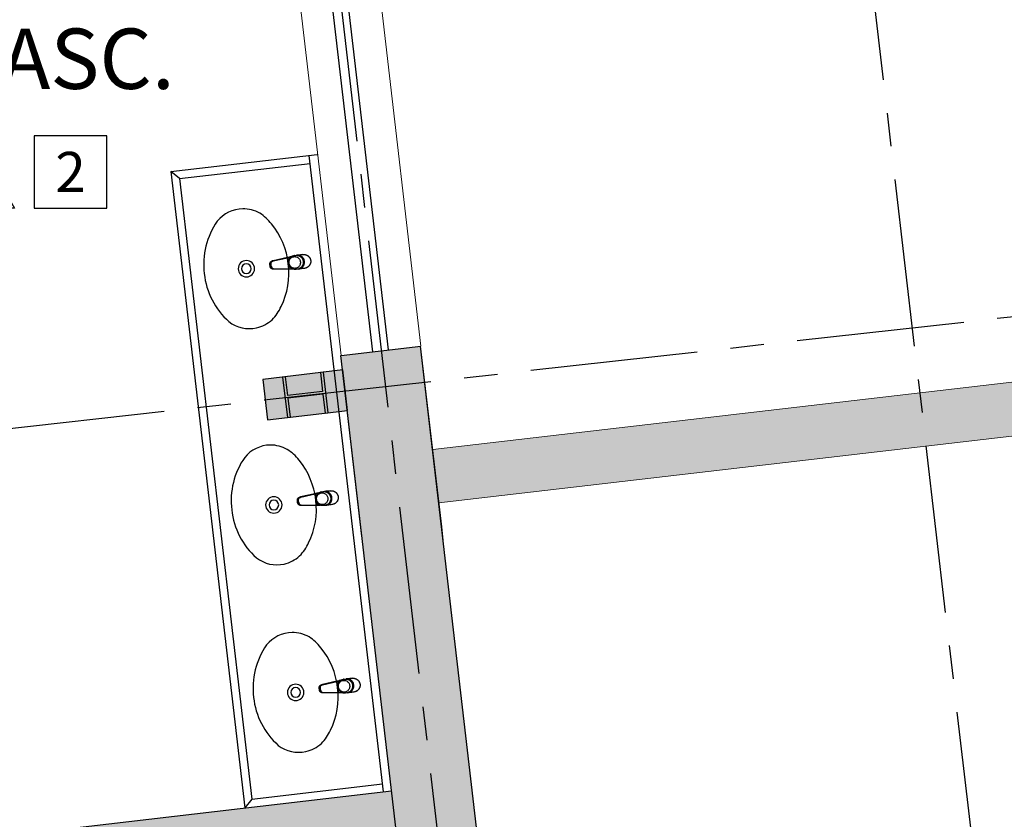
# Model space of a CAD drawing. Units: metres. Extents: x 0 to 955, y -257 to 1285.
# Drawn here: x 538 to 542, y 853 to 856 of the extents above; entities that cross this region are included whole.
import ezdxf
from ezdxf.enums import TextEntityAlignment as Align
from ezdxf.lldxf.tags import DXFTag

# ---------------------------------------------------------------- set-up
doc = ezdxf.new("R2010")
doc.units = ezdxf.units.M
doc.linetypes.add('PL-POUSO-ARQ-EIXO$0$CENTER', pattern=[2, 1.25, -0.25, 0.25, -0.25])
for name, color, linetype in [('0149-11_REF-PE$0$ARQ-detalhe bloco', 1, 'Continuous'), ('0149-11_REF-PE$0$ARQ-divisória sanitária', 2, 'Continuous'), ('0149-11_REF-PE$0$ARQ-sanitários', 2, 'Continuous'), ('_ARQ_VISTA02', 2, 'Continuous'), ('ARQ-acabamentos', 1, 'Continuous'), ('ARQ-LINHA GROSSA', 4, 'Continuous'), ('ARQ-nome do ambiente', 3, 'Continuous'), ('EIXO$0$A-EIXOS-PRI', 252, 'PL-POUSO-ARQ-EIXO$0$CENTER'), ('Estrutura Metálica 2', 3, 'Continuous'), ('OFC-MALL-ARQ-EX-1PV$0$A_HTC_1', 252, 'Continuous'), ('PROJECAO', 251, 'DASHED2'), ('S-DIVC', 254, 'Continuous')]:
    doc.layers.add(name, color=color, linetype=linetype)
doc.layers.add('Alvenaria', color=5, linetype='Continuous', lineweight=30)
doc.layers.add('ARQ-GRADIL', color=32, linetype='Continuous', lineweight=15)
doc.styles.add('12075', font='romans.shx', dxfattribs={"height": 0.225})
doc.styles.add('8075', font='romans.shx', dxfattribs={"height": 0.15})
tags = doc.linetypes.add('DASHED2', pattern=[0.375, 0.25, -0.125]).pattern_tags.tags
tags[6:7] = [DXFTag(74, 4), DXFTag(75, 0), DXFTag(340, '0'), DXFTag(46, 1.0), DXFTag(50, 0.0), DXFTag(44, 0.0), DXFTag(45, 0.0)]
tags[4:5] = [DXFTag(74, 4), DXFTag(75, 0), DXFTag(340, '0'), DXFTag(46, 1.0), DXFTag(50, 0.0), DXFTag(44, 0.0), DXFTag(45, 0.0)]

# ---------------------------------------------------------------- blocks, each defined once
blk = doc.blocks.new('0149-11_REF-PE$0$1170c_p')
for p, q in [((-26, -21.7), (-25.9, -22.8)), ((-25.9, -0.3), (-25.9, -17.2)), ((-25.9, -17.3), (-25.9, -17.3)), ((-25.9, -17.3), (-25.9, -21.9)), ((-25.9, -17.3), (-25.9, -17.3)), ((-25.9, -26.3), (-25.9, -32.3)), ((25.1, -19.9), (25, -19.8)), ((25.9, -0.3), (25.9, -17.2)), ((25.9, -17.2), (25.9, -17.2)), ((25.9, -17.3), (25.9, -17.3)), ((25.9, -17.3), (25.9, -21.9)), ((25.9, -17.3), (25.9, -17.3)), ((25.9, -22.8), (26, -21.7)), ((25.9, -32.3), (25.9, -26.3)), ((26.1, -17.2), (26.1, -17)), ((-23.6, -42.7), (-22.8, -49.5)), ((-22.8, -49.5), (-22.6, -50.8)), ((-22.6, -50.8), (-22.6, -50.8)), ((-22.6, -50.8), (-21.8, -58)), ((-21.8, -49.6), (-22.3, -45)), ((-21.6, -50.9), (-21.8, -49.6)), ((-21.8, -58), (-15.8, -112.6)), ((-20.8, -57.7), (-21.6, -50.9)), ((-14.8, -112.3), (-20.8, -57.7)), ((20.8, -57.7), (-20.8, -57.7)), ((14.8, -112.3), (20.8, -57.7)), ((21.8, -58), (15.8, -112.6)), ((20.8, -57.7), (21.6, -50.9)), ((21.6, -50.9), (21.8, -49.6)), ((21.8, -49.6), (22.3, -45)), ((22.6, -50.8), (21.8, -58)), ((22.8, -49.5), (22.6, -50.8)), ((22.6, -50.8), (22.6, -50.8)), ((23.6, -42.6), (22.8, -49.5)), ((-15.8, -112.6), (-15.4, -115.9)), ((-15.4, -115.9), (-15.4, -116.1)), ((-15.4, -116.1), (-15.3, -116.3)), ((-3.8, -121.9), (3.8, -121.9)), ((3.8, -123.1), (-3.8, -123.1)), ((-3.5, -126.2), (3.5, -126.2)), ((-3.5, -126.2), (3.5, -126.2)), ((-3.5, -126.2), (-3.5, -126.2)), ((3.5, -126.2), (3.5, -126.2)), ((15.3, -116.3), (15.4, -116.1)), ((15.8, -112.6), (15.4, -115.9)), ((15.4, -116.1), (15.4, -115.9))]:
    blk.add_line(p, q)
for points in [[(24.3, 9.3, 0), (24, 10, 0), (23.5, 11.1, 0), (23, 12.2, 0), (22.4, 13.2, 0), (21.8, 14.3, 0), (21.1, 15.3, 0), (20.4, 16.3, 0), (19.7, 17.2, 0), (18.9, 18.1, 0), (18.1, 19, 0), (17.2, 19.8, 0), (16.3, 20.6, 0), (15.4, 21.4, 0), (14.5, 22.1, 0), (13.5, 22.7, 0), (12.5, 23.3, 0), (11.4, 23.9, 0), (10.4, 24.4, 0), (9.3, 24.9, 0), (8.2, 25.3, 0), (7.1, 25.6, 0), (5.9, 25.9, 0), (4.8, 26.2, 0), (3.7, 26.4, 0), (2.5, 26.5, 0), (1.3, 26.6, 0), (0.2, 26.7, 0), (-1, 26.6, 0), (-2.1, 26.6, 0), (-3.3, 26.4, 0), (-4.5, 26.3, 0), (-5.6, 26, 0), (-6.7, 25.7, 0), (-7.8, 25.4, 0), (-8.9, 25, 0), (-10, 24.6, 0), (-11.1, 24.1, 0), (-12.1, 23.5, 0), (-13.2, 22.9, 0), (-14.1, 22.3, 0), (-15.1, 21.6, 0), (-16, 20.9, 0), (-16.9, 20.1, 0), (-17.8, 19.3, 0), (-18.7, 18.4, 0), (-19.4, 17.5, 0), (-20.2, 16.6, 0), (-20.9, 15.6, 0), (-21.6, 14.6, 0), (-22.2, 13.6, 0), (-22.8, 12.5, 0), (-23.3, 11.5, 0), (-23.8, 10.3, 0), (-24.3, 9.2, 0), (-24.7, 8, 0), (-25, 6.9, 0), (-25.3, 5.7, 0), (-25.4, 5.3, 0)], [(25.4, 5.2, 0), (24.9, 7.3, 0), (24.2, 9.4, 0), (23.3, 11.5, 0), (22.3, 13.4, 0), (21.1, 15.3, 0), (19.8, 17.1, 0), (18.3, 18.8, 0), (16.7, 20.3, 0), (14.9, 21.7, 0), (13, 23, 0), (11, 24.1, 0), (9, 25, 0), (6.8, 25.7, 0), (4.6, 26.2, 0), (2.3, 26.5, 0), (0.1, 26.6, 0), (-2.2, 26.5, 0), (-4.5, 26.2, 0), (-6.7, 25.7, 0), (-8.9, 25, 0), (-10.9, 24.1, 0), (-12.9, 23, 0), (-14.8, 21.8, 0), (-16.6, 20.4, 0), (-18.2, 18.9, 0), (-19.7, 17.2, 0), (-21.1, 15.4, 0), (-22.3, 13.5, 0), (-23.3, 11.6, 0), (-24.1, 9.5, 0), (-24.8, 7.4, 0), (-25.4, 5.3, 0)], [(-25.4, -16.8, 0), (-24.6, -13.9, 0), (-23.3, -11, 0), (-21.8, -8.3, 0), (-19.8, -5.8, 0), (-17.6, -3.6, 0), (-15.1, -1.6, 0), (-12.4, 0, 0), (-9.5, 1.3, 0), (-6.4, 2.3, 0), (-3.3, 2.9, 0), (0, 3.1, 0), (3.2, 2.9, 0), (6.3, 2.3, 0), (9.4, 1.4, 0), (12.3, 0.1, 0), (15.1, -1.6, 0), (17.6, -3.5, 0), (19.8, -5.8, 0), (21.7, -8.2, 0), (23.3, -10.9, 0), (24.5, -13.8, 0), (25.4, -16.8, 0), (25.4, -16.8, 0)], [(24.7, -18.5, 0), (24, -15.6, 0), (22.9, -12.7, 0), (21.5, -10, 0), (19.7, -7.5, 0), (17.7, -5.2, 0), (15.3, -3.2, 0), (12.7, -1.5, 0), (9.9, -0.1, 0), (6.9, 0.9, 0), (3.8, 1.5, 0), (0.7, 1.8, 0), (-2.5, 1.7, 0), (-5.6, 1.2, 0), (-8.6, 0.3, 0), (-11.5, -0.9, 0), (-14.2, -2.5, 0), (-16.7, -4.3, 0), (-18.9, -6.5, 0), (-20.8, -8.9, 0), (-22.4, -11.6, 0), (-23.6, -14.4, 0), (-24.4, -17.3, 0), (-24.6, -18.5, 0)], [(-25.9, -0.3, 0), (-25.9, -0.3, 0), (-26, -4.5, 0), (-26.1, -8.6, 0), (-26.1, -12.8, 0), (-26.1, -17, 0)], [(-26.1, -17, 0), (-26.1, -17.5, 0), (-26.1, -18.1, 0), (-26.1, -18.8, 0), (-26.1, -19.6, 0), (-26.1, -20.1, 0)], [(-26.1, -17.2, 0), (-26.1, -17.6, 0), (-26.1, -18.2, 0), (-26.1, -18.9, 0), (-26.1, -19.6, 0), (-26, -20.2, 0)], [(-25.9, -21.9, 0), (-25.7, -18.8, 0), (-25.4, -16.8, 0)], [(-25.4, -21.3, 0), (-25.9, -24.3, 0), (-25.9, -26.3, 0)], [(-25.9, -21.9, 0), (-25.9, -21.9, 0), (-25.9, -22, 0), (-25.8, -22, 0), (-25.7, -22, 0), (-25.6, -22.1, 0), (-25.6, -22.1, 0)], [(-25.9, -31, 0), (-25.9, -32.3, 0)], [(-25.9, -32.3, 0), (-25.9, -33.5, 0)], [(-25.9, -33.5, 0), (-25.9, -34.1, 0), (-25.8, -35.2, 0), (-25.6, -36.4, 0), (-25.4, -37.5, 0), (-25.1, -38.6, 0), (-24.8, -39.7, 0), (-24.4, -40.8, 0), (-24, -41.9, 0), (-23.5, -42.9, 0), (-23, -43.9, 0), (-22.4, -44.9, 0), (-21.8, -45.9, 0), (-21.1, -46.9, 0), (-20.4, -47.8, 0), (-19.6, -48.7, 0), (-18.8, -49.5, 0), (-18, -50.3, 0), (-17.1, -51.1, 0), (-16.2, -51.8, 0), (-15.3, -52.5, 0), (-14.3, -53.2, 0), (-13.3, -53.8, 0), (-12.3, -54.4, 0), (-11.2, -54.9, 0), (-10.1, -55.4, 0), (-9, -55.8, 0), (-7.9, -56.2, 0), (-6.8, -56.5, 0), (-5.6, -56.8, 0), (-4.4, -57, 0), (-3.3, -57.1, 0), (-2.1, -57.3, 0), (-0.9, -57.3, 0), (0, -57.3, 0)], [(0, -1.4, 0), (-3.2, -1.6, 0), (-6.4, -2.2, 0), (-9.4, -3.1, 0), (-12.4, -4.4, 0), (-15.1, -6.1, 0), (-17.6, -8, 0), (-19.8, -10.2, 0), (-21.7, -12.7, 0), (-23.3, -15.4, 0), (-24.5, -18.3, 0), (-25.4, -21.3, 0)], [(0, -1.4, 0), (-0.6, -1.4, 0), (-1.8, -1.4, 0), (-3, -1.5, 0), (-4.2, -1.7, 0), (-5.3, -1.9, 0), (-6.5, -2.2, 0), (-7.6, -2.5, 0), (-8.8, -2.8, 0), (-9.9, -3.2, 0), (-11, -3.7, 0), (-12, -4.2, 0), (-13.1, -4.8, 0), (-14.1, -5.4, 0), (-15, -6, 0), (-16, -6.7, 0), (-16.9, -7.4, 0), (-17.8, -8.2, 0), (-18.6, -9, 0), (-19.4, -9.8, 0), (-20.2, -10.7, 0), (-20.9, -11.6, 0), (-21.6, -12.5, 0), (-22.2, -13.5, 0), (-22.8, -14.5, 0), (-23.4, -15.5, 0), (-23.9, -16.5, 0), (-24.3, -17.6, 0), (-24.7, -18.7, 0), (-25, -19.8, 0), (-25.3, -20.9, 0), (-25.4, -21.3, 0)], [(25, -19.8, 0), (24.8, -19.1, 0), (24.4, -18, 0), (24, -16.9, 0), (23.6, -15.9, 0), (23, -14.9, 0), (22.5, -13.9, 0), (21.8, -12.9, 0), (21.2, -11.9, 0), (20.5, -11, 0), (19.7, -10.1, 0), (18.9, -9.3, 0), (18.1, -8.5, 0), (17.2, -7.7, 0), (16.3, -6.9, 0), (15.4, -6.2, 0), (14.4, -5.6, 0), (13.4, -5, 0), (12.4, -4.4, 0), (11.4, -3.9, 0), (10.3, -3.4, 0), (9.2, -3, 0), (8.1, -2.6, 0), (6.9, -2.3, 0), (5.8, -2, 0), (4.6, -1.8, 0), (3.4, -1.6, 0), (2.3, -1.5, 0), (1.1, -1.4, 0), (0, -1.4, 0)], [(25.4, -21.4, 0), (24.6, -18.4, 0), (23.4, -15.5, 0), (21.8, -12.8, 0), (19.9, -10.3, 0), (17.7, -8.1, 0), (15.2, -6.1, 0), (12.4, -4.5, 0), (9.5, -3.1, 0), (6.5, -2.2, 0), (3.3, -1.6, 0), (0.1, -1.4, 0), (0, -1.4, 0)], [(0, -57.3, 0), (0.7, -57.3, 0), (1.9, -57.3, 0), (3, -57.2, 0), (4.2, -57, 0), (5.4, -56.8, 0), (6.5, -56.5, 0), (7.7, -56.2, 0), (8.8, -55.9, 0), (9.9, -55.4, 0), (11, -55, 0), (12.1, -54.5, 0), (13.1, -53.9, 0), (14.1, -53.3, 0), (15.1, -52.7, 0), (16.1, -52, 0), (17, -51.2, 0), (17.8, -50.5, 0), (18.7, -49.7, 0), (19.5, -48.8, 0), (20.3, -47.9, 0), (21, -47, 0), (21.7, -46.1, 0), (22.3, -45.1, 0), (22.9, -44.1, 0), (23.4, -43.1, 0), (23.9, -42, 0), (24.3, -41, 0), (24.7, -39.9, 0), (25, -38.8, 0), (25.3, -37.7, 0), (25.6, -36.5, 0), (25.7, -35.4, 0), (25.9, -34.3, 0), (25.9, -33.5, 0)], [(25.4, -16.8, 0), (25.9, -19.9, 0), (25.9, -21.9, 0)], [(25.9, -26.3, 0), (25.7, -23.2, 0), (25.4, -21.4, 0)], [(25.9, -21.9, 0), (25.9, -21.9, 0), (25.9, -22, 0), (25.8, -22, 0), (25.7, -22, 0), (25.6, -22.1, 0), (25.6, -22.1, 0)], [(26.1, -17, 0), (26.1, -12.8, 0), (26.1, -8.6, 0), (26, -4.5, 0), (25.9, -0.3, 0), (25.9, -0.3, 0)], [(25.9, -31, 0), (25.9, -32.3, 0)], [(25.9, -33.5, 0), (25.9, -32.3, 0)], [(26, -20.2, 0), (26.1, -19.6, 0), (26.1, -18.9, 0), (26.1, -18.2, 0), (26.1, -17.6, 0), (26.1, -17.2, 0)], [(26.1, -20.1, 0), (26.1, -19.6, 0), (26.1, -18.8, 0), (26.1, -18.1, 0), (26.1, -17.5, 0), (26.1, -17, 0)], [(-20.8, -57.7, 0), (-20.9, -57.7, 0), (-20.9, -57.7, 0), (-21, -57.7, 0), (-21.1, -57.7, 0), (-21.1, -57.7, 0), (-21.2, -57.7, 0), (-21.2, -57.8, 0), (-21.3, -57.8, 0), (-21.4, -57.8, 0), (-21.4, -57.8, 0), (-21.5, -57.8, 0), (-21.5, -57.8, 0), (-21.6, -57.8, 0), (-21.6, -57.9, 0), (-21.6, -57.9, 0), (-21.7, -57.9, 0), (-21.7, -57.9, 0), (-21.7, -57.9, 0), (-21.8, -58, 0), (-21.8, -58, 0), (-21.8, -58, 0), (-21.8, -58, 0), (-21.8, -58, 0)], [(20.8, -57.7, 0), (20.9, -57.7, 0), (20.9, -57.7, 0), (21, -57.7, 0), (21.1, -57.7, 0), (21.1, -57.7, 0), (21.2, -57.7, 0), (21.2, -57.8, 0), (21.3, -57.8, 0), (21.4, -57.8, 0), (21.4, -57.8, 0), (21.5, -57.8, 0), (21.5, -57.8, 0), (21.6, -57.8, 0), (21.6, -57.9, 0), (21.6, -57.9, 0), (21.7, -57.9, 0), (21.7, -57.9, 0), (21.7, -57.9, 0), (21.8, -58, 0), (21.8, -58, 0), (21.8, -58, 0), (21.8, -58, 0), (21.8, -58, 0)], [(-15.4, -116.1, 0), (-15.3, -116.6, 0), (-15.2, -117.3, 0), (-15, -118, 0), (-14.7, -118.7, 0), (-14.4, -119.4, 0), (-14, -120.1, 0), (-13.6, -120.8, 0), (-13.1, -121.5, 0), (-12.6, -122.1, 0), (-12, -122.7, 0), (-11.4, -123.3, 0), (-10.7, -123.9, 0), (-9.9, -124.4, 0), (-9.1, -124.8, 0), (-8.3, -125.2, 0), (-7.5, -125.5, 0), (-6.8, -125.8, 0), (-6, -125.9, 0), (-5.2, -126.1, 0), (-4.3, -126.2, 0), (-3.5, -126.2, 0)], [(-15.3, -116.3, 0), (-15.2, -117, 0), (-15, -117.8, 0), (-14.7, -118.6, 0), (-14.4, -119.4, 0), (-14, -120.1, 0), (-13.6, -120.8, 0), (-13.5, -120.9, 0)], [(-15.1, -115.3, 0), (-14.4, -116.9, 0), (-13.4, -118.4, 0), (-12.2, -119.8, 0), (-10.8, -120.9, 0), (-9.2, -121.9, 0), (-7.5, -122.5, 0), (-5.7, -122.9, 0), (-3.8, -123.1, 0)], [(-3.8, -121.9, 0), (-4.6, -121.9, 0), (-5.4, -121.8, 0), (-6.2, -121.7, 0), (-7, -121.5, 0), (-7.8, -121.2, 0), (-8.5, -120.9, 0), (-9.2, -120.5, 0), (-9.9, -120.1, 0), (-10.6, -119.7, 0), (-11.2, -119.1, 0), (-11.8, -118.6, 0), (-12.3, -118, 0), (-12.8, -117.4, 0), (-13.2, -116.7, 0), (-13.6, -116, 0), (-14, -115.3, 0), (-14.3, -114.6, 0), (-14.5, -113.8, 0), (-14.7, -113.1, 0), (-14.8, -112.3, 0)], [(-13.5, -120.9, 0), (-13.2, -121.4, 0), (-12.7, -122, 0), (-12.5, -122.3, 0), (-12.2, -122.6, 0), (-11.9, -122.9, 0), (-11.6, -123.2, 0), (-11.2, -123.5, 0), (-10.8, -123.8, 0), (-10.3, -124.2, 0), (-9.7, -124.5, 0), (-9.1, -124.9, 0), (-8.5, -125.2, 0), (-7.7, -125.5, 0), (-7, -125.7, 0), (-6.5, -125.9, 0), (-6, -126, 0), (-5.4, -126.1, 0), (-4.8, -126.2, 0), (-4.2, -126.2, 0), (-3.5, -126.2, 0)], [(3.5, -126.2, 0), (4.3, -126.2, 0), (5.2, -126.1, 0), (6, -125.9, 0), (6.8, -125.8, 0), (7.5, -125.5, 0), (8.3, -125.2, 0), (9.1, -124.8, 0), (9.9, -124.4, 0), (10.7, -123.9, 0), (11.4, -123.3, 0), (12, -122.7, 0), (12.6, -122.1, 0), (13.1, -121.5, 0), (13.6, -120.8, 0), (14, -120.1, 0), (14.4, -119.4, 0), (14.7, -118.7, 0), (15, -118, 0), (15.2, -117.3, 0), (15.3, -116.6, 0), (15.4, -116.1, 0)], [(3.5, -126.2, 0), (4.2, -126.2, 0), (4.9, -126.1, 0), (5.6, -126.1, 0), (6.1, -125.9, 0), (6.7, -125.8, 0), (7.4, -125.6, 0), (8.3, -125.3, 0), (9, -124.9, 0), (9.8, -124.5, 0), (10.4, -124.1, 0), (10.9, -123.7, 0), (11.4, -123.4, 0), (11.8, -122.9, 0), (12.4, -122.3, 0), (12.6, -122.2, 0)], [(3.8, -121.9, 0), (4.6, -121.9, 0), (5.4, -121.8, 0), (6.2, -121.7, 0), (7, -121.5, 0), (7.8, -121.2, 0), (8.5, -120.9, 0), (9.2, -120.5, 0), (9.9, -120.1, 0), (10.6, -119.7, 0), (11.2, -119.1, 0), (11.8, -118.6, 0), (12.3, -118, 0), (12.8, -117.4, 0), (13.2, -116.7, 0), (13.6, -116, 0), (14, -115.3, 0), (14.3, -114.6, 0), (14.5, -113.8, 0), (14.7, -113.1, 0), (14.8, -112.3, 0)], [(15.1, -115.3, 0), (14.4, -116.9, 0), (13.4, -118.4, 0), (12.2, -119.8, 0), (10.7, -120.9, 0), (9.2, -121.9, 0), (7.5, -122.5, 0), (5.7, -122.9, 0), (3.8, -123.1, 0)], [(12.6, -122.2, 0), (13, -121.7, 0), (13.5, -121, 0), (14, -120.2, 0), (14.2, -119.8, 0), (14.5, -119.3, 0), (14.7, -118.7, 0), (14.9, -118.2, 0), (15.1, -117.5, 0), (15.2, -116.8, 0), (15.3, -116.3, 0)]]:
    blk.add_polyline3d(points)
blk.add_polyline3d([(21.9, -33.4, 0), (21.7, -30.5, 0), (21.1, -27.7, 0), (20.2, -25.1, 0), (18.8, -22.5, 0), (17.1, -20.2, 0), (15.1, -18.1, 0), (12.8, -16.3, 0), (10.3, -14.8, 0), (7.6, -13.6, 0), (4.8, -12.8, 0), (1.9, -12.4, 0), (-1.1, -12.3, 0), (-4, -12.6, 0), (-6.9, -13.3, 0), (-9.6, -14.4, 0), (-12.2, -15.8, 0), (-14.6, -17.6, 0), (-16.6, -19.6, 0), (-18.4, -21.9, 0), (-19.8, -24.4, 0), (-20.9, -27, 0), (-21.6, -29.8, 0), (-21.9, -32.6, 0), (-21.8, -35.5, 0), (-21.3, -38.3, 0), (-20.5, -41, 0), (-19.2, -43.6, 0), (-17.6, -46, 0), (-15.7, -48.1, 0), (-13.5, -50, 0), (-11, -51.6, 0), (-8.3, -52.9, 0), (-5.5, -53.8, 0), (-2.6, -54.3, 0), (0.3, -54.4, 0), (3.3, -54.2, 0), (6.2, -53.6, 0), (8.9, -52.6, 0), (11.6, -51.3, 0), (14, -49.6, 0), (16.1, -47.7, 0), (18, -45.5, 0), (19.5, -43, 0), (20.7, -40.4, 0), (21.5, -37.7, 0), (21.9, -34.8, 0)], close=True)
for centre, radius, start, end in [((1.9, -0.3), 27.9, 168.4544, 180.0033), ((-1.8, -0.2), 27.7, 14.794, 20.0246), ((-1.9, -0.3), 27.8, 11.3191, 14.7969), ((-1.9, -0.3), 27.9, 359.9969, 11.3462), ((90.5, -15.6), 116.6, 182.2061, 182.9999), ((1.9, -21.8), 27.8, 180.1759, 184.9097), ((1.8, -26.4), 24.2, 11.9779, 15.4211), ((-1.9, -21.8), 27.8, 355.0904, 359.8241), ((-90.5, -15.6), 116.7, 357.0074, 357.7923), ((-4.3, -111.3), 11.6, 186.3208, 199.948), ((4.3, -111.3), 11.6, 339.9849, 353.6792)]:
    blk.add_arc(centre, radius, start, end)
blk = doc.blocks.new('0149-11_REF-PE$0$Cuba oval emb PLAN com DECAMATIC')
blk.add_lwpolyline([(0.224, 0.3155, -0.14623), (0.379, 0.2705, -0.09047), (0.424, 0.2315, -0.123903), (0.4475, 0.1705, -0.21906), (0.4125, 0.0705, -0.185248), (0.224, 0, -0.185248), (0.0355, 0.0705, -0.21906), (0.0005, 0.1705, -0.123903), (0.024, 0.2315, -0.09047), (0.069, 0.2705, -0.14623)], format="xyb", close=True)
at = {"layer": '0149-11_REF-PE$0$ARQ-detalhe bloco'}
for radius in [0.0305, 0.018]:
    blk.add_circle((0.224, 0.158), radius, dxfattribs=at)
at = {"layer": '0149-11_REF-PE$0$ARQ-detalhe bloco', "xscale": 0.001, "yscale": 0.001, "zscale": 0.001}
blk.add_blockref('0149-11_REF-PE$0$1170c_p', (0.2262, 0.3732), dxfattribs=at)
blk = doc.blocks.new('Ind acabamentos 8075_4')
for points in [[(13.1601, 21.7406), (13.238, 21.6056), (13.3939, 21.6056), (13.4719, 21.7406), (13.3939, 21.8756), (13.238, 21.8756)], [(13.6331, 21.8756), (13.789, 21.6056), (13.4772, 21.6056)], [(13.8629, 21.6056), (14.1329, 21.6056), (14.1329, 21.8756), (13.8629, 21.8756)]]:
    blk.add_lwpolyline(points, close=True)
blk.add_circle((12.972, 21.7406), 0.135)
at = {"color": 2, "style": '8075'}
for tag, p in [('PI', (12.972, 21.7406)), ('RO', (13.316, 21.7406)), ('TE', (13.9979, 21.7406)), ('PP', (13.6331, 21.7018))]:
    blk.add_attdef(tag, text='', height=0.15, dxfattribs=at).set_placement(p, align=Align.MIDDLE_CENTER)
at = {"layer": 'ARQ-nome do ambiente', "style": '12075'}
blk.add_attdef('AMBIENTE', text='', height=0.225, dxfattribs=at).set_placement((13.4719, 22.0505), align=Align.CENTER)
blk = doc.blocks.new('dsgfhgf')
at = {"layer": 'ARQ-LINHA GROSSA'}
for p, q in [((40.9279, 13.5164), (41.0799, 13.5164)), ((40.9279, 13.5164), (40.9279, 13.5064)), ((41.0799, 13.5064), (41.0799, 13.5164)), ((40.9279, 13.5064), (40.9989, 13.5064)), ((40.9989, 13.5064), (40.9989, 13.3744)), ((41.0089, 13.5064), (41.0799, 13.5064)), ((41.0089, 13.5064), (41.0089, 13.3744)), ((40.9279, 13.3744), (40.9989, 13.3744)), ((40.9279, 13.3744), (40.9279, 13.3644)), ((40.9279, 13.3644), (41.0799, 13.3644)), ((41.0089, 13.3744), (41.0799, 13.3744)), ((41.0799, 13.3644), (41.0799, 13.3744))]:
    blk.add_line(p, q, dxfattribs=at)
blk = doc.blocks.new('SAPATA DE CANTO')
at = {"layer": 'Estrutura Metálica 2'}
h = blk.add_hatch(color=252, dxfattribs=at)
h.dxf.hatch_style = 1
h.paths.add_polyline_path([(778.3496, -48.8234), (778.2758, -48.8321), (778.2936, -48.983), (778.3674, -48.9743)])
h.paths.add_polyline_path([(778.2659, -48.8333), (778.1348, -48.8487), (778.1431, -48.9192), (778.2742, -48.9038)])
h.paths.add_polyline_path([(778.1249, -48.8499), (778.0516, -48.8586), (778.0695, -49.0095), (778.1427, -49.0009)])
h.paths.add_polyline_path([(778.2754, -48.9137), (778.1443, -48.9292), (778.1526, -48.9997), (778.2837, -48.9842)])
h = blk.add_hatch(color=252, dxfattribs=at)
h.dxf.hatch_style = 1
h.paths.add_polyline_path([(778.2754, -48.9137), (778.2837, -48.9842), (778.2936, -48.983), (778.2758, -48.8321), (778.2659, -48.8333), (778.2742, -48.9038), (778.1431, -48.9192), (778.1348, -48.8487), (778.1249, -48.8499), (778.1427, -49.0009), (778.1526, -48.9997), (778.1443, -48.9292)])
blk.add_lwpolyline([(778.3496, -48.8234), (778.0516, -48.8586), (778.0695, -49.0095), (778.3674, -48.9743), (778.3496, -48.8234)], dxfattribs=at)
at = {"layer": 'Estrutura Metálica 2', "rotation": 96.73202852338235}
blk.add_blockref('dsgfhgf', (796.3637, -88.0621), dxfattribs=at)
blk = doc.blocks.new('TÉRREO')
at = {"layer": 'PROJECAO', "lineweight": 0}
h = blk.add_hatch(color=252, dxfattribs=at)
h.dxf.hatch_style = 1
h.paths.add_polyline_path([(56.958, 40.6583), (56.8097, 40.641), (56.9412, 39.5134), (57.0893, 39.5307)])
h.paths.add_polyline_path([(56.8097, 40.641), (56.6601, 40.6236), (56.6666, 40.568), (56.6665, 40.568), (56.7913, 39.496), (56.9412, 39.5134)])
h.paths.add_polyline_path([(57.2366, 36.9806), (57.0861, 36.9631), (57.1122, 36.7391), (57.1127, 36.7392), (57.1221, 36.6596), (57.272, 36.6771)])
h.paths.add_polyline_path([(57.3841, 36.9978), (57.2366, 36.9806), (57.272, 36.6771), (57.4195, 36.6942)])
h.paths.add_polyline_path([(57.272, 36.6771), (57.1215, 36.6595), (57.1406, 36.4955), (57.1406, 36.4955), (57.2042, 35.9492), (57.2629, 35.4447), (57.4136, 35.4623)])
h.paths.add_polyline_path([(57.4195, 36.6942), (57.272, 36.6771), (57.4136, 35.4623), (57.5609, 35.4794)])
h.paths.add_polyline_path([(57.709, 32.9294), (57.5577, 32.9118), (57.573, 32.7811), (57.7243, 32.7987)])
h.paths.add_polyline_path([(57.7243, 32.7987), (57.573, 32.7811), (57.7746, 31.0501), (57.9261, 31.0678)])
h.paths.add_polyline_path([(57.8557, 32.9465), (57.709, 32.9294), (57.7243, 32.7987), (57.8709, 32.8158)])
h.paths.add_polyline_path([(57.7243, 32.7987), (57.9261, 31.0678), (58.0724, 31.0848), (57.871, 32.8158)])
h.paths.add_polyline_path([(58.0825, 29.7269), (57.9306, 29.7092), (58.024, 28.9068), (58.1761, 28.9245)])
h.paths.add_polyline_path([(58.2528, 29.5355), (58.2285, 29.7439), (58.0825, 29.7269), (58.1761, 28.9245), (58.3219, 28.9415)])
h.paths.add_polyline_path([(58.3219, 28.9415), (58.1761, 28.9245), (58.182, 28.8742), (58.3278, 28.8912)])
h.paths.add_polyline_path([(58.1761, 28.9245), (58.024, 28.9068), (58.0298, 28.8565), (58.182, 28.8742)])
h.paths.add_polyline_path([(58.5675, 25.5698), (58.4145, 25.552), (58.4145, 25.552), (58.5676, 25.5698)])
h.paths.add_polyline_path([(58.7125, 25.5867), (58.5675, 25.5698), (58.5676, 25.5698), (58.7125, 25.5867)])
h.paths.add_polyline_path([(58.698, 25.7113), (58.6922, 25.761), (58.6226, 26.3583), (58.4774, 26.3414), (58.5675, 25.5698), (58.7125, 25.5867)])
h.paths.add_polyline_path([(58.4774, 26.3414), (58.3247, 26.3236), (58.4145, 25.552), (58.5675, 25.5698)])
at = {"layer": 'S-DIVC'}
h = blk.add_hatch(color=256, dxfattribs=at)
h.dxf.hatch_style = 1
edge = h.paths.add_edge_path()
edge.add_line((56.4882, 30.9906), (56.4882, 30.9906))
edge.add_line((56.4882, 30.9906), (56.7365, 31.0195))
edge.add_line((56.7365, 31.0195), (57.7641, 31.1389))
edge.add_line((57.7641, 31.1389), (57.7468, 31.2879))
edge.add_line((57.7468, 31.2879), (54.1419, 30.8688))
edge.add_line((54.1419, 30.8688), (53.8602, 33.2887))
edge.add_ellipse((53.8721, 33.2965), major_axis=(-0.01, 0.01), ratio=1, start_angle=52.3821, end_angle=78.1465, ccw=False)
edge.add_line((53.8583, 33.2926), (53.8456, 33.4055))
edge.add_line((53.8456, 33.4055), (53.8328, 33.5188))
edge.add_ellipse((53.8472, 33.5176), major_axis=(0.01, 0.01), ratio=1, start_angle=103.5021, end_angle=123.4915)
edge.add_line((53.8333, 33.5204), (53.7251, 34.4498))
edge.add_line((53.7251, 34.4498), (53.5761, 34.4325))
edge.add_line((53.5761, 34.4325), (54.0103, 30.7025))
edge.add_line((54.0103, 30.7025), (55.6287, 30.8906))
edge.add_line((55.6287, 30.8906), (55.6923, 30.3435))
edge.add_line((55.6923, 30.3435), (55.8413, 30.3608))
edge.add_line((55.8413, 30.3608), (55.7777, 30.9079))
edge.add_line((55.7777, 30.9079), (56.4882, 30.9906))
h.paths.add_polyline_path([(57.9548, 29.5008), (57.9375, 29.6495), (56.5965, 29.4934), (56.5965, 29.4931), (56.4972, 29.4815), (55.9509, 29.4182), (55.9452, 29.4668), (55.7962, 29.4495), (55.8019, 29.4009), (53.6377, 29.149), (53.655, 29.0003)])
at = {"layer": '0149-11_REF-PE$0$ARQ-divisória sanitária'}
blk.add_line((56.9241, 33.5982, 0), (57.4704, 33.6618, 0), dxfattribs=at)
at = {"layer": '0149-11_REF-PE$0$ARQ-sanitários'}
for p, q in [((56.9241, 33.5982, 0), (57.4704, 33.6618, 0)), ((56.9573, 33.5719, 0), (57.444, 33.6286, 0)), ((57.7169, 31.2845, 0), (57.4406, 33.6584, 0)), ((56.9241, 33.5982, 0), (57.2004, 31.2244, 0)), ((56.9573, 33.5719, 0), (56.9241, 33.5982, 0)), ((56.9573, 33.5719, 0), (57.2267, 31.2577, 0)), ((57.2267, 31.2577, 0), (57.7134, 31.3143, 0)), ((57.2267, 31.2577, 0), (57.2004, 31.2244, 0))]:
    blk.add_line(p, q, dxfattribs=at)
at = {"layer": '_ARQ_VISTA02', "lineweight": 5}
for p, q in [((57.8569, 32.9467), (57.562, 35.4796)), ((57.5589, 32.912), (57.264, 35.4449))]:
    blk.add_line(p, q, dxfattribs=at)
at = {"layer": 'Alvenaria'}
for p, q in [((57.5589, 32.912), (57.8569, 32.9467)), ((58.0724, 31.0848), (57.8557, 32.9465)), ((57.9342, 32.2725), (57.8557, 32.9465)), ((57.7746, 31.0501), (57.5577, 32.9118)), ((57.6362, 32.2379), (57.5577, 32.9118)), ((57.94, 32.2229), (57.9342, 32.2725)), ((54.1419, 30.8688, 0), (57.747, 31.2879, 0))]:
    blk.add_line(p, q, dxfattribs=at)
at = {"layer": 'ARQ-GRADIL', "color": 253}
for p, q in [((62.6638, 33.1156), (57.9006, 32.5611)), ((57.9237, 32.3625), (62.6869, 32.917))]:
    blk.add_line(p, q, dxfattribs=at)
blk.add_solid([(57.9237, 32.3625), (57.9006, 32.5611), (62.6869, 32.917), (62.6638, 33.1156)], dxfattribs=at)
at = {"layer": 'EIXO$0$A-EIXOS-PRI', "ltscale": 0.5}
for p, q in [((55.4565, 69.326), (63.8592, -2.7763)), ((53.4911, 69.0971), (61.8994, -3.0028)), ((-3.3524, 25.9894), (67.3359, 33.8676))]:
    blk.add_line(p, q, dxfattribs=at)
at = {"layer": 'OFC-MALL-ARQ-EX-1PV$0$A_HTC_1'}
for p, q in [((57.7365, 32.9326), (57.4417, 35.4655)), ((57.6769, 32.9257), (57.3821, 35.4586))]:
    blk.add_line(p, q, dxfattribs=at)
at = {"rotation": 180}
blk.add_blockref('SAPATA DE CANTO', (835.6347, -16.1515), dxfattribs=at)
at = {"layer": '0149-11_REF-PE$0$ARQ-sanitários', "lineweight": 0, "xscale": -1, "rotation": 276.6397237269468}
for p in [(57.0749, 32.9949, 0), (57.1774, 32.1138, 0), (57.2588, 31.4145, 0)]:
    blk.add_blockref('0149-11_REF-PE$0$Cuba oval emb PLAN com DECAMATIC', p, dxfattribs=at)
at = {"layer": 'ARQ-acabamentos', "rotation": 8.529937056553522e-05}
blk.add_blockref('Ind acabamentos 8075_4', (42.5526, 11.8558), dxfattribs=at).add_auto_attribs({'AMBIENTE': 'SANT. MASC.', 'PI': '1', 'RO': '-', 'PP': '2', 'TE': '2'})
at = {"color": 3, "style": '12075'}
for tag, rotation, p in [('C', 89.9999, (6.9876, 54.5747)), ('A', 6.5464, (68.8809, 50.1279)), ('A', 0.0001, (9.9818, 45.8195)), ('C', 270.0001, (6.9876, 7.7501))]:
    blk.add_attdef(tag, text='', height=0.315, rotation=rotation, dxfattribs=at).set_placement(p, align=Align.MIDDLE)

msp = doc.modelspace()

# ---------------------------------------------------------------- block references
msp.add_blockref('TÉRREO', (481.7993, 821.586))

doc.saveas('drawing.dxf')
